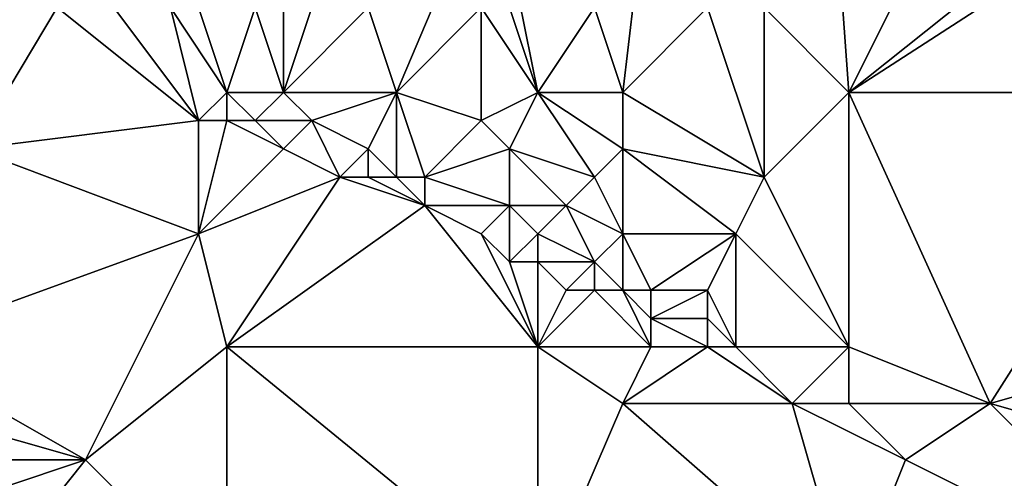
# Model space of a CAD drawing. Units: metres. Extents: x 77500 to 78125, y 344500 to 345000.
# Drawn here: x 77965 to 78000, y 344707 to 344724 of the extents above; entities that cross this region are included whole.
import ezdxf

# ---------------------------------------------------------------- set-up
doc = ezdxf.new("R2010")
doc.units = ezdxf.units.M
doc.layers.add('Terrain', color=15, linetype='Continuous')

msp = doc.modelspace()

# ---------------------------------------------------------------- linework, layer by layer
at = {"layer": 'Terrain'}
for points in [[(77998.747, 344724.797, 254.181), (77994, 344721, 254.5), (78000, 344724.888, 254.17), (77998.747, 344724.797, 254.181)], [(78000, 344724.888, 254.17), (77994, 344721, 254.5), (78006, 344721, 254.51), (78000, 344724.888, 254.17)], [(77995.792, 344724.584, 254.206), (77994, 344721, 254.5), (77998.747, 344724.797, 254.181), (77995.792, 344724.584, 254.206)], [(77977, 344724, 254.26), (77978, 344721, 254.36), (77979.396, 344724.281, 254.044), (77977, 344724, 254.26)], [(77981, 344724, 254.25), (77979.396, 344724.281, 254.044), (77978, 344721, 254.36), (77981, 344724, 254.25)], [(77982, 344724, 254.29), (77983, 344721, 254.41), (77982.331, 344724.331, 254.071), (77982, 344724, 254.29)], [(77982.331, 344724.331, 254.071), (77983, 344721, 254.41), (77985, 344724, 254.25), (77982.331, 344724.331, 254.071)], [(77985, 344724, 254.25), (77986, 344721, 254.45), (77986.412, 344724.401, 254.108), (77985, 344724, 254.25)], [(77989, 344724, 254.35), (77986.412, 344724.401, 254.108), (77986, 344721, 254.45), (77989, 344724, 254.35)], [(77991, 344724, 254.39), (77994, 344721, 254.5), (77993.757, 344724.437, 254.223), (77991, 344724, 254.39)], [(77995.792, 344724.584, 254.206), (77993.757, 344724.437, 254.223), (77994, 344721, 254.5), (77995.792, 344724.584, 254.206)], [(77964, 344724, 253.57), (77963, 344719, 253.68), (77966, 344724, 253.74), (77964, 344724, 253.57)], [(77966, 344724, 253.74), (77963, 344719, 253.68), (77971, 344720, 253.75), (77966, 344724, 253.74)], [(77966, 344724, 253.74), (77971, 344720, 253.75), (77968, 344724, 253.88), (77966, 344724, 253.74)], [(77968, 344724, 253.88), (77971, 344720, 253.75), (77970, 344724, 253.91), (77968, 344724, 253.88)], [(77970, 344724, 253.91), (77971, 344720, 253.75), (77972, 344721, 253.94), (77970, 344724, 253.91)], [(77970, 344724, 253.91), (77972, 344721, 253.94), (77971, 344724, 253.88), (77970, 344724, 253.91)], [(77971, 344724, 253.88), (77972, 344721, 253.94), (77973, 344724, 253.98), (77971, 344724, 253.88)], [(77973, 344724, 253.98), (77972, 344721, 253.94), (77974, 344721, 254.13), (77973, 344724, 253.98)], [(77973, 344724, 253.98), (77974, 344721, 254.13), (77974, 344724, 254.03), (77973, 344724, 253.98)], [(77974, 344724, 254.03), (77974, 344721, 254.13), (77975, 344724, 254.15), (77974, 344724, 254.03)], [(77975, 344724, 254.15), (77974, 344721, 254.13), (77977, 344724, 254.26), (77975, 344724, 254.15)], [(77977, 344724, 254.26), (77974, 344721, 254.13), (77978, 344721, 254.36), (77977, 344724, 254.26)], [(77981, 344724, 254.25), (77978, 344721, 254.36), (77981, 344720, 254.46), (77981, 344724, 254.25)], [(77981, 344724, 254.25), (77981, 344720, 254.46), (77983, 344721, 254.41), (77981, 344724, 254.25)], [(77981, 344724, 254.25), (77983, 344721, 254.41), (77982, 344724, 254.29), (77981, 344724, 254.25)], [(77985, 344724, 254.25), (77983, 344721, 254.41), (77986, 344721, 254.45), (77985, 344724, 254.25)], [(77989, 344724, 254.35), (77986, 344721, 254.45), (77991, 344718, 254.52), (77989, 344724, 254.35)], [(77989, 344724, 254.35), (77991, 344718, 254.52), (77991, 344724, 254.39), (77989, 344724, 254.35)], [(77991, 344724, 254.39), (77991, 344718, 254.52), (77994, 344721, 254.5), (77991, 344724, 254.39)], [(77971, 344720, 253.75), (77972, 344720, 253.75), (77972, 344721, 253.94), (77971, 344720, 253.75)], [(77972, 344721, 253.94), (77972, 344720, 253.75), (77973, 344720, 253.76), (77972, 344721, 253.94)], [(77972, 344721, 253.94), (77973, 344720, 253.76), (77974, 344721, 254.13), (77972, 344721, 253.94)], [(77974, 344721, 254.13), (77973, 344720, 253.76), (77975, 344720, 254.14), (77974, 344721, 254.13)], [(77974, 344721, 254.13), (77975, 344720, 254.14), (77978, 344721, 254.36), (77974, 344721, 254.13)], [(77978, 344721, 254.36), (77975, 344720, 254.14), (77977, 344719, 254.21), (77978, 344721, 254.36)], [(77978, 344721, 254.36), (77977, 344719, 254.21), (77978, 344718, 254.09), (77978, 344721, 254.36)], [(77978, 344721, 254.36), (77978, 344718, 254.09), (77979, 344718, 254.34), (77978, 344721, 254.36)], [(77978, 344721, 254.36), (77979, 344718, 254.34), (77981, 344720, 254.46), (77978, 344721, 254.36)], [(77981, 344720, 254.46), (77982, 344719, 254.49), (77983, 344721, 254.41), (77981, 344720, 254.46)], [(77982, 344719, 254.49), (77985, 344718, 254.52), (77983, 344721, 254.41), (77982, 344719, 254.49)], [(77983, 344721, 254.41), (77985, 344718, 254.52), (77986, 344719, 254.48), (77983, 344721, 254.41)], [(77983, 344721, 254.41), (77986, 344719, 254.48), (77986, 344721, 254.45), (77983, 344721, 254.41)], [(77986, 344721, 254.45), (77986, 344719, 254.48), (77991, 344718, 254.52), (77986, 344721, 254.45)], [(77991, 344718, 254.52), (77994, 344712, 254.37), (77994, 344721, 254.5), (77991, 344718, 254.52)], [(77994, 344712, 254.37), (77999, 344710, 254.39), (77994, 344721, 254.5), (77994, 344712, 254.37)], [(77999, 344710, 254.39), (78006, 344721, 254.51), (77994, 344721, 254.5), (77999, 344710, 254.39)], [(78006, 344712, 254.37), (78006, 344721, 254.51), (77999, 344710, 254.39), (78006, 344712, 254.37)], [(77971, 344720, 253.75), (77963, 344719, 253.68), (77971, 344716, 253.85), (77971, 344720, 253.75)], [(77971, 344720, 253.75), (77971, 344716, 253.85), (77972, 344720, 253.75), (77971, 344720, 253.75)], [(77971, 344716, 253.85), (77974, 344719, 253.8), (77972, 344720, 253.75), (77971, 344716, 253.85)], [(77972, 344720, 253.75), (77974, 344719, 253.8), (77973, 344720, 253.76), (77972, 344720, 253.75)], [(77973, 344720, 253.76), (77974, 344719, 253.8), (77975, 344720, 254.14), (77973, 344720, 253.76)], [(77975, 344720, 254.14), (77974, 344719, 253.8), (77976, 344718, 253.86), (77975, 344720, 254.14)], [(77975, 344720, 254.14), (77976, 344718, 253.86), (77977, 344719, 254.21), (77975, 344720, 254.14)], [(77981, 344720, 254.46), (77979, 344718, 254.34), (77982, 344719, 254.49), (77981, 344720, 254.46)], [(77960, 344712, 253.44), (77971, 344716, 253.85), (77963, 344719, 253.68), (77960, 344712, 253.44)], [(77971, 344716, 253.85), (77976, 344718, 253.86), (77974, 344719, 253.8), (77971, 344716, 253.85)], [(77977, 344719, 254.21), (77976, 344718, 253.86), (77977, 344718, 253.81), (77977, 344719, 254.21)], [(77977, 344719, 254.21), (77977, 344718, 253.81), (77978, 344718, 254.09), (77977, 344719, 254.21)], [(77982, 344719, 254.49), (77979, 344718, 254.34), (77982, 344717, 254.48), (77982, 344719, 254.49)], [(77982, 344719, 254.49), (77984, 344717, 254.49), (77985, 344718, 254.52), (77982, 344719, 254.49)], [(77982, 344719, 254.49), (77982, 344717, 254.48), (77984, 344717, 254.49), (77982, 344719, 254.49)], [(77986, 344719, 254.48), (77985, 344718, 254.52), (77986, 344716, 254.47), (77986, 344719, 254.48)], [(77986, 344719, 254.48), (77986, 344716, 254.47), (77990, 344716, 254.49), (77986, 344719, 254.48)], [(77986, 344719, 254.48), (77990, 344716, 254.49), (77991, 344718, 254.52), (77986, 344719, 254.48)], [(77972, 344712, 253.75), (77976, 344718, 253.86), (77971, 344716, 253.85), (77972, 344712, 253.75)], [(77972, 344712, 253.75), (77979, 344717, 253.91), (77976, 344718, 253.86), (77972, 344712, 253.75)], [(77976, 344718, 253.86), (77979, 344717, 253.91), (77977, 344718, 253.81), (77976, 344718, 253.86)], [(77977, 344718, 253.81), (77979, 344717, 253.91), (77978, 344718, 254.09), (77977, 344718, 253.81)], [(77978, 344718, 254.09), (77979, 344717, 253.91), (77979, 344718, 254.34), (77978, 344718, 254.09)], [(77979, 344718, 254.34), (77979, 344717, 253.91), (77982, 344717, 254.48), (77979, 344718, 254.34)], [(77985, 344718, 254.52), (77984, 344717, 254.49), (77986, 344716, 254.47), (77985, 344718, 254.52)], [(77991, 344718, 254.52), (77990, 344716, 254.49), (77994, 344712, 254.37), (77991, 344718, 254.52)], [(77972, 344712, 253.75), (77983, 344712, 254.02), (77979, 344717, 253.91), (77972, 344712, 253.75)], [(77979, 344717, 253.91), (77981, 344716, 253.92), (77982, 344717, 254.48), (77979, 344717, 253.91)], [(77983, 344712, 254.02), (77981, 344716, 253.92), (77979, 344717, 253.91), (77983, 344712, 254.02)], [(77982, 344717, 254.48), (77981, 344716, 253.92), (77982, 344715, 253.97), (77982, 344717, 254.48)], [(77982, 344717, 254.48), (77982, 344715, 253.97), (77983, 344716, 254.41), (77982, 344717, 254.48)], [(77982, 344717, 254.48), (77983, 344716, 254.41), (77984, 344717, 254.49), (77982, 344717, 254.48)], [(77984, 344717, 254.49), (77983, 344716, 254.41), (77985, 344715, 254.41), (77984, 344717, 254.49)], [(77984, 344717, 254.49), (77985, 344715, 254.41), (77986, 344716, 254.47), (77984, 344717, 254.49)], [(77960, 344712, 253.44), (77967, 344708, 253.38), (77971, 344716, 253.85), (77960, 344712, 253.44)], [(77967, 344708, 253.38), (77972, 344712, 253.75), (77971, 344716, 253.85), (77967, 344708, 253.38)], [(77983, 344712, 254.02), (77982, 344715, 253.97), (77981, 344716, 253.92), (77983, 344712, 254.02)], [(77982, 344715, 253.97), (77983, 344715, 254), (77983, 344716, 254.41), (77982, 344715, 253.97)], [(77983, 344716, 254.41), (77983, 344715, 254), (77985, 344715, 254.41), (77983, 344716, 254.41)], [(77986, 344716, 254.47), (77985, 344715, 254.41), (77986, 344714, 254.26), (77986, 344716, 254.47)], [(77986, 344716, 254.47), (77987, 344714, 254.41), (77990, 344716, 254.49), (77986, 344716, 254.47)], [(77986, 344716, 254.47), (77986, 344714, 254.26), (77987, 344714, 254.41), (77986, 344716, 254.47)], [(77990, 344716, 254.49), (77987, 344714, 254.41), (77989, 344714, 254.4), (77990, 344716, 254.49)], [(77990, 344712, 254.21), (77990, 344716, 254.49), (77989, 344714, 254.4), (77990, 344712, 254.21)], [(77990, 344712, 254.21), (77994, 344712, 254.37), (77990, 344716, 254.49), (77990, 344712, 254.21)], [(77983, 344712, 254.02), (77983, 344715, 254), (77982, 344715, 253.97), (77983, 344712, 254.02)], [(77983, 344712, 254.02), (77984, 344714, 253.98), (77983, 344715, 254), (77983, 344712, 254.02)], [(77983, 344715, 254), (77984, 344714, 253.98), (77985, 344715, 254.41), (77983, 344715, 254)], [(77985, 344715, 254.41), (77984, 344714, 253.98), (77985, 344714, 253.99), (77985, 344715, 254.41)], [(77985, 344715, 254.41), (77985, 344714, 253.99), (77986, 344714, 254.26), (77985, 344715, 254.41)], [(77983, 344712, 254.02), (77987, 344712, 254), (77985, 344714, 253.99), (77983, 344712, 254.02)], [(77983, 344712, 254.02), (77985, 344714, 253.99), (77984, 344714, 253.98), (77983, 344712, 254.02)], [(77987, 344712, 254), (77986, 344714, 254.26), (77985, 344714, 253.99), (77987, 344712, 254)], [(77987, 344712, 254), (77987, 344713, 254.09), (77986, 344714, 254.26), (77987, 344712, 254)], [(77986, 344714, 254.26), (77987, 344713, 254.09), (77987, 344714, 254.41), (77986, 344714, 254.26)], [(77987, 344714, 254.41), (77987, 344713, 254.09), (77989, 344714, 254.4), (77987, 344714, 254.41)], [(77989, 344714, 254.4), (77987, 344713, 254.09), (77989, 344713, 254.36), (77989, 344714, 254.4)], [(77990, 344712, 254.21), (77989, 344714, 254.4), (77989, 344713, 254.36), (77990, 344712, 254.21)], [(77987, 344712, 254), (77989, 344712, 253.98), (77987, 344713, 254.09), (77987, 344712, 254)], [(77989, 344712, 253.98), (77989, 344713, 254.36), (77987, 344713, 254.09), (77989, 344712, 253.98)], [(77989, 344712, 253.98), (77990, 344712, 254.21), (77989, 344713, 254.36), (77989, 344712, 253.98)], [(77960, 344712, 253.44), (77960, 344710, 253.32), (77967, 344708, 253.38), (77960, 344712, 253.44)], [(77967, 344708, 253.38), (77972, 344703, 253.39), (77972, 344712, 253.75), (77967, 344708, 253.38)], [(77972, 344703, 253.39), (77983, 344703, 253.89), (77972, 344712, 253.75), (77972, 344703, 253.39)], [(77983, 344703, 253.89), (77983, 344712, 254.02), (77972, 344712, 253.75), (77983, 344703, 253.89)], [(77983, 344703, 253.89), (77986, 344710, 254.09), (77983, 344712, 254.02), (77983, 344703, 253.89)], [(77983, 344712, 254.02), (77986, 344710, 254.09), (77987, 344712, 254), (77983, 344712, 254.02)], [(77987, 344712, 254), (77986, 344710, 254.09), (77989, 344712, 253.98), (77987, 344712, 254)], [(77989, 344712, 253.98), (77986, 344710, 254.09), (77992, 344710, 254.14), (77989, 344712, 253.98)], [(77989, 344712, 253.98), (77992, 344710, 254.14), (77990, 344712, 254.21), (77989, 344712, 253.98)], [(77990, 344712, 254.21), (77992, 344710, 254.14), (77994, 344712, 254.37), (77990, 344712, 254.21)], [(77992, 344710, 254.14), (77994, 344710, 254.22), (77994, 344712, 254.37), (77992, 344710, 254.14)], [(77994, 344712, 254.37), (77994, 344710, 254.22), (77999, 344710, 254.39), (77994, 344712, 254.37)], [(78006, 344712, 254.37), (77999, 344710, 254.39), (78006, 344708, 254.4), (78006, 344712, 254.37)], [(77960, 344710, 253.32), (77960, 344708, 253.21), (77967, 344708, 253.38), (77960, 344710, 253.32)], [(77983, 344703, 253.89), (77994, 344703, 254.19), (77986, 344710, 254.09), (77983, 344703, 253.89)], [(77986, 344710, 254.09), (77994, 344703, 254.19), (77992, 344710, 254.14), (77986, 344710, 254.09)], [(77992, 344710, 254.14), (77996, 344708, 254.16), (77994, 344710, 254.22), (77992, 344710, 254.14)], [(77992, 344710, 254.14), (77994, 344703, 254.19), (77996, 344708, 254.16), (77992, 344710, 254.14)], [(77994, 344710, 254.22), (77996, 344708, 254.16), (77999, 344710, 254.39), (77994, 344710, 254.22)], [(78006, 344703, 254.21), (77999, 344710, 254.39), (77996, 344708, 254.16), (78006, 344703, 254.21)], [(78006, 344703, 254.21), (78006, 344708, 254.4), (77999, 344710, 254.39), (78006, 344703, 254.21)], [(77960, 344708, 253.21), (77961, 344706, 253.19), (77967, 344708, 253.38), (77960, 344708, 253.21)], [(77963, 344703, 253.23), (77967, 344708, 253.38), (77961, 344706, 253.19), (77963, 344703, 253.23)], [(77963, 344703, 253.23), (77972, 344703, 253.39), (77967, 344708, 253.38), (77963, 344703, 253.23)], [(78006, 344703, 254.21), (77996, 344708, 254.16), (77994, 344703, 254.19), (78006, 344703, 254.21)]]:
    msp.add_3dface(points, dxfattribs=at)

doc.saveas('drawing.dxf')
